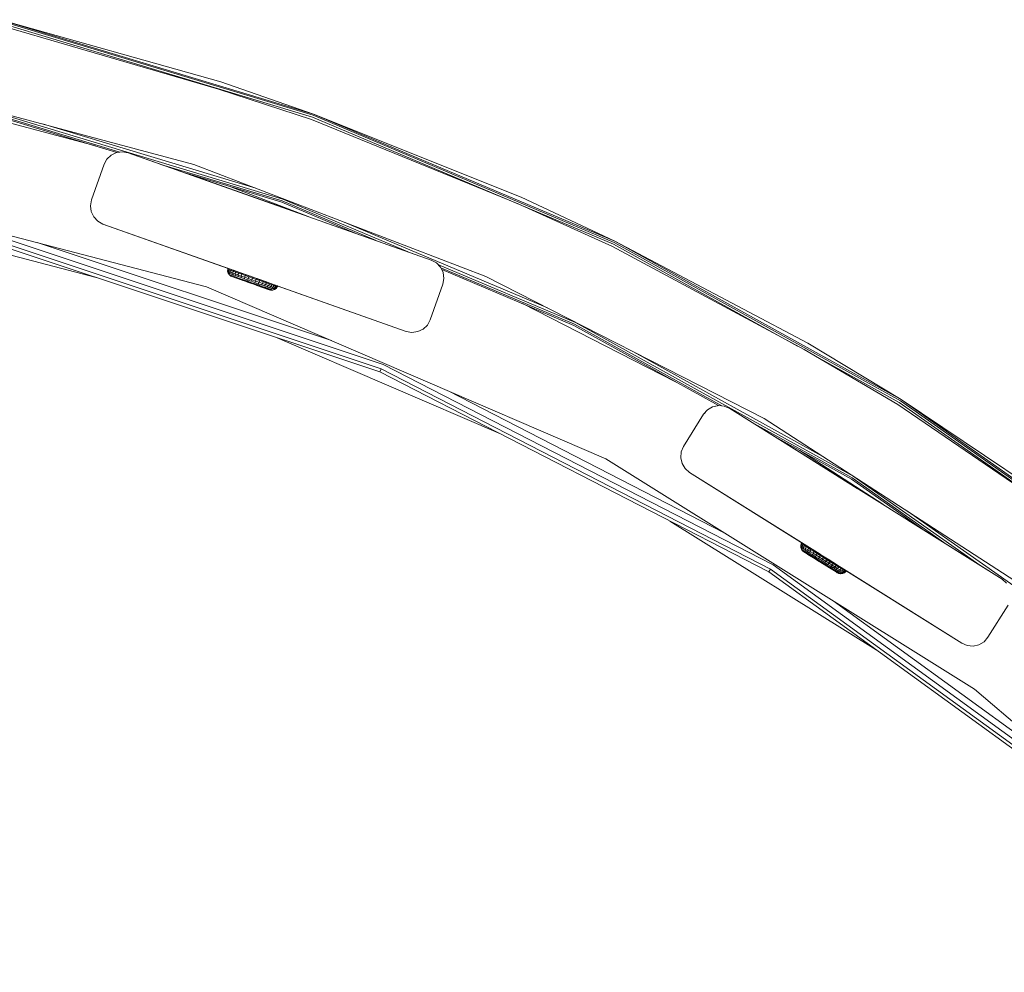
# Model space of a CAD drawing. Units: millimetres. Extents: x -2048 to 578302, y -1972 to 596964.
# Drawn here: x 4404 to 4665, y 6876 to 7128 of the extents above; entities that cross this region are included whole.
import ezdxf

# ---------------------------------------------------------------- set-up
doc = ezdxf.new("R2010")
doc.units = ezdxf.units.MM
doc.layers.add('Контур', color=7, linetype='Continuous', lineweight=15)

msp = doc.modelspace()

# ---------------------------------------------------------------- linework, layer by layer
at = {"layer": 'Контур'}
for p, q in [((4481.966, 7102.542), (4399.21, 7127.496)), ((4482.084, 7102.869), (4399.292, 7127.833)), ((4457.569, 7111.397), (4399.292, 7127.833)), ((4456.951, 7109.495), (4398.929, 7126.345)), ((4481.785, 7102.041), (4399.083, 7126.979)), ((4457.569, 7111.397), (4482.084, 7102.869)), ((4450.462, 7089.522), (4370.639, 7110.911)), ((4456.951, 7109.495), (4481.564, 7101.427)), ((4424.428, 7094.431), (4380.299, 7106.255)), ((4430.072, 7092.728), (4393.416, 7103.781)), ((4430.909, 7092.838), (4393.499, 7104.119)), ((4473.983, 7080.405), (4393.625, 7104.636)), ((4536.153, 7079.092), (4481.564, 7101.427)), ((4561.368, 7068.455), (4481.785, 7102.041)), ((4561.6, 7068.934), (4481.966, 7102.542)), ((4561.752, 7069.246), (4482.084, 7102.869)), ((4536.966, 7080.919), (4482.084, 7102.869)), ((4466.784, 7083.257), (4410.44, 7100.246)), ((4426.704, 7089.593), (4427.45, 7090.968)), ((4427.45, 7090.968), (4428.585, 7092.045)), ((4428.585, 7092.045), (4429.997, 7092.718)), ((4429.997, 7092.718), (4431.548, 7092.923)), ((4431.548, 7092.923), (4431.548, 7092.923)), ((4433.086, 7092.638), (4431.548, 7092.923)), ((4433.086, 7092.638), (4433.086, 7092.638)), ((4513.21, 7064.264), (4433.086, 7092.638)), ((4433.086, 7092.638), (4472.575, 7078.654)), ((4423.365, 7080.167), (4426.704, 7089.593)), ((4473.802, 7079.905), (4441.75, 7089.57)), ((4527.611, 7059.907), (4450.462, 7089.522)), ((4342.553, 7086.247), (4453.776, 7057.195)), ((4473.684, 7079.578), (4448.637, 7087.131)), ((4448.638, 7087.13), (4452.527, 7085.753)), ((4448.639, 7087.13), (4472.575, 7078.654)), ((4480.671, 7075.787), (4460.21, 7083.641)), ((4423.08, 7078.629), (4423.365, 7080.167)), ((4507.118, 7066.421), (4473.983, 7080.405)), ((4536.966, 7080.919), (4561.752, 7069.246)), ((4423.285, 7077.078), (4423.08, 7078.629)), ((4472.28, 7078.758), (4472.575, 7078.654)), ((4472.575, 7078.654), (4473.721, 7078.248)), ((4473.721, 7078.248), (4472.575, 7078.654)), ((4472.575, 7078.654), (4473.721, 7078.248)), ((4493.08, 7071.392), (4473.684, 7079.578)), ((4473.721, 7078.248), (4473.721, 7078.248)), ((4474.691, 7077.904), (4473.721, 7078.248)), ((4473.721, 7078.248), (4474.681, 7077.908)), ((4480.669, 7075.788), (4473.721, 7078.248)), ((4480.671, 7075.787), (4473.721, 7078.248)), ((4498.623, 7069.429), (4473.802, 7079.905)), ((4474.927, 7077.821), (4475.676, 7077.556)), ((4475.676, 7077.556), (4476.248, 7077.353)), ((4480.669, 7075.787), (4475.676, 7077.556)), ((4536.153, 7079.092), (4561.082, 7067.868)), ((4424.654, 7059.649), (4362.439, 7075.9)), ((4423.958, 7075.666), (4423.285, 7077.078)), ((4425.035, 7074.531), (4423.958, 7075.666)), ((4476.248, 7077.353), (4476.319, 7077.328)), ((4390.459, 7073.357), (4500.481, 7036.686)), ((4426.41, 7073.785), (4425.035, 7074.531)), ((4426.41, 7073.785), (4506.534, 7045.411)), ((4426.41, 7073.785), (4465.899, 7059.801)), ((4513.21, 7064.264), (4484.551, 7074.413)), ((4543.929, 7051.593), (4490.209, 7074.265)), ((4389.926, 7071.224), (4499.628, 7034.659)), ((4390.137, 7072.066), (4499.965, 7035.459)), ((4409.02, 7068.885), (4486.832, 7042.95)), ((4611.743, 7040.577), (4561.082, 7067.868)), ((4610.044, 7041.492), (4561.368, 7068.455)), ((4637.212, 7027.051), (4561.6, 7068.934)), ((4637.396, 7027.345), (4561.752, 7069.246)), ((4612.743, 7042.309), (4561.752, 7069.246)), ((4459.446, 7062.08), (4459.38, 7061.835)), ((4459.593, 7062.028), (4459.446, 7062.08)), ((4459.446, 7062.08), (4459.855, 7061.935)), ((4459.593, 7062.028), (4459.526, 7061.783)), ((4459.884, 7061.925), (4459.593, 7062.028)), ((4513.21, 7064.264), (4513.21, 7064.264)), ((4513.21, 7064.264), (4514.585, 7063.518)), ((4514.585, 7063.518), (4514.585, 7063.518)), ((4514.585, 7063.518), (4515.662, 7062.383)), ((4551.31, 7047.771), (4514.977, 7063.105)), ((4515.662, 7062.383), (4515.662, 7062.383)), ((4515.662, 7062.383), (4516.335, 7060.971)), ((4551.077, 7047.292), (4515.748, 7062.202)), ((4459.358, 7061.329), (4459.38, 7061.835)), ((4459.358, 7061.329), (4459.502, 7061.278)), ((4459.487, 7060.839), (4459.358, 7061.329)), ((4459.38, 7061.835), (4459.526, 7061.783)), ((4459.487, 7060.839), (4459.624, 7060.79)), ((4459.754, 7060.409), (4459.487, 7060.839)), ((4459.526, 7061.783), (4459.502, 7061.278)), ((4459.786, 7061.177), (4459.502, 7061.278)), ((4459.502, 7061.278), (4459.624, 7060.79)), ((4459.816, 7061.68), (4459.526, 7061.783)), ((4459.896, 7060.694), (4459.624, 7060.79)), ((4460.135, 7060.078), (4459.754, 7060.409)), ((4459.754, 7060.409), (4459.883, 7060.363)), ((4459.786, 7061.177), (4459.816, 7061.68)), ((4460.203, 7061.029), (4459.786, 7061.177)), ((4459.896, 7060.694), (4459.786, 7061.177)), ((4459.884, 7061.925), (4459.816, 7061.68)), ((4460.243, 7061.529), (4459.816, 7061.68)), ((4460.138, 7060.273), (4459.883, 7060.363)), ((4460.312, 7061.773), (4459.884, 7061.925)), ((4459.884, 7061.925), (4460.844, 7061.585)), ((4460.296, 7060.552), (4459.896, 7060.694)), ((4460.467, 7059.915), (4460.135, 7060.078)), ((4460.255, 7060.035), (4460.135, 7060.078)), ((4460.514, 7060.14), (4460.138, 7060.273)), ((4460.203, 7061.029), (4460.243, 7061.529)), ((4460.745, 7060.837), (4460.203, 7061.029)), ((4460.296, 7060.552), (4460.203, 7061.029)), ((4460.312, 7061.773), (4460.243, 7061.529)), ((4460.797, 7061.333), (4460.243, 7061.529)), ((4460.255, 7060.035), (4460.49, 7059.952)), ((4460.816, 7060.368), (4460.296, 7060.552)), ((4460.868, 7061.577), (4460.312, 7061.773)), ((4460.467, 7059.915), (4460.575, 7059.877)), ((4460.467, 7059.915), (4460.993, 7059.728)), ((4460.838, 7059.829), (4460.49, 7059.952)), ((4461.002, 7059.967), (4460.514, 7060.14)), ((4460.575, 7059.877), (4460.823, 7059.789)), ((4460.745, 7060.837), (4460.797, 7061.333)), ((4461.4, 7060.605), (4460.745, 7060.837)), ((4460.816, 7060.368), (4460.745, 7060.837)), ((4460.868, 7061.577), (4460.797, 7061.333)), ((4461.466, 7061.096), (4460.797, 7061.333)), ((4461.443, 7060.146), (4460.816, 7060.368)), ((4460.823, 7059.789), (4461.205, 7059.654)), ((4461.288, 7059.669), (4460.838, 7059.829)), ((4461.538, 7061.339), (4460.868, 7061.577)), ((4460.868, 7061.577), (4464.461, 7060.303)), ((4460.909, 7061.562), (4464.701, 7060.218)), ((4461.592, 7059.758), (4461.002, 7059.967)), ((4461.205, 7059.654), (4461.708, 7059.475)), ((4461.205, 7059.654), (4463.192, 7058.95)), ((4461.832, 7059.477), (4461.288, 7059.669)), ((4461.4, 7060.605), (4461.466, 7061.096)), ((4462.152, 7060.339), (4461.4, 7060.605)), ((4461.443, 7060.146), (4461.4, 7060.605)), ((4462.164, 7059.89), (4461.443, 7060.146)), ((4461.538, 7061.339), (4461.466, 7061.096)), ((4462.235, 7060.823), (4461.466, 7061.096)), ((4462.309, 7061.066), (4461.538, 7061.339)), ((4462.269, 7059.518), (4461.592, 7059.758)), ((4461.708, 7059.475), (4462.32, 7059.258)), ((4462.458, 7059.255), (4461.832, 7059.477)), ((4462.152, 7060.339), (4462.235, 7060.823)), ((4462.986, 7060.043), (4462.152, 7060.339)), ((4462.164, 7059.89), (4462.152, 7060.339)), ((4462.963, 7059.608), (4462.164, 7059.89)), ((4462.309, 7061.066), (4462.235, 7060.823)), ((4463.087, 7060.522), (4462.235, 7060.823)), ((4463.019, 7059.252), (4462.269, 7059.518)), ((4463.163, 7060.763), (4462.309, 7061.066)), ((4462.963, 7059.608), (4462.986, 7060.043)), ((4463.821, 7059.303), (4462.963, 7059.608)), ((4462.986, 7060.043), (4463.087, 7060.522)), ((4463.882, 7059.726), (4462.986, 7060.043)), ((4463.163, 7060.763), (4463.087, 7060.522)), ((4464.002, 7060.197), (4463.087, 7060.522)), ((4464.081, 7060.438), (4463.163, 7060.763)), ((4463.163, 7060.763), (4464.722, 7060.211)), ((4463.821, 7059.303), (4463.882, 7059.726)), ((4463.882, 7059.726), (4464.002, 7060.197)), ((4464.82, 7059.394), (4463.882, 7059.726)), ((4464.081, 7060.438), (4464.002, 7060.197)), ((4464.961, 7059.858), (4464.002, 7060.197)), ((4465.043, 7060.097), (4464.081, 7060.438)), ((4464.701, 7060.218), (4464.808, 7060.18)), ((4464.72, 7058.985), (4464.82, 7059.394)), ((4464.802, 7060.183), (4465.376, 7059.979)), ((4464.82, 7059.394), (4464.961, 7059.858)), ((4464.82, 7059.394), (4465.78, 7059.054)), ((4465.043, 7060.097), (4464.961, 7059.858)), ((4464.961, 7059.858), (4465.942, 7059.51)), ((4466.026, 7059.749), (4465.043, 7060.097)), ((4465.043, 7060.097), (4465.582, 7059.906)), ((4465.376, 7059.979), (4465.3, 7060.006)), ((4465.408, 7059.968), (4465.376, 7059.979)), ((4465.376, 7059.979), (4465.376, 7059.979)), ((4466.026, 7059.749), (4465.582, 7059.906)), ((4465.942, 7059.51), (4465.78, 7059.054)), ((4467.045, 7059.395), (4465.899, 7059.801)), ((4466.026, 7059.749), (4465.942, 7059.51)), ((4465.942, 7059.51), (4466.922, 7059.163)), ((4466.026, 7059.749), (4467.01, 7059.401)), ((4466.251, 7059.669), (4466.026, 7059.749)), ((4466.599, 7059.546), (4466.251, 7059.669)), ((4466.251, 7059.669), (4466.251, 7059.669)), ((4467.083, 7059.375), (4466.251, 7059.669)), ((4466.542, 7059.566), (4466.866, 7059.452)), ((4467.971, 7059.06), (4466.821, 7059.467)), ((4466.866, 7059.452), (4467.17, 7059.344)), ((4469.743, 7058.432), (4466.866, 7059.452)), ((4467.01, 7059.401), (4466.922, 7059.163)), ((4467.971, 7059.06), (4467.01, 7059.401)), ((4506.534, 7045.411), (4467.045, 7059.395)), ((4467.731, 7059.145), (4467.17, 7059.344)), ((4516.336, 7060.971), (4515.973, 7061.731)), ((4550.925, 7046.98), (4515.973, 7061.731)), ((4516.539, 7059.42), (4516.254, 7057.882)), ((4516.255, 7057.882), (4516.54, 7059.42)), ((4516.335, 7060.971), (4516.336, 7060.971)), ((4516.335, 7060.971), (4516.539, 7059.42)), ((4516.54, 7059.42), (4516.336, 7060.971)), ((4516.539, 7059.42), (4516.54, 7059.42)), ((4601.243, 7022.39), (4527.611, 7059.907)), ((4453.776, 7057.195), (4559.346, 7011.7)), ((4462.32, 7059.258), (4463.022, 7059.01)), ((4463.151, 7059.009), (4462.458, 7059.255)), ((4462.714, 7059.119), (4463.291, 7058.914)), ((4463.401, 7058.875), (4462.961, 7059.031)), ((4463.826, 7058.967), (4463.019, 7059.252)), ((4463.022, 7059.01), (4463.794, 7058.736)), ((4463.895, 7058.746), (4463.151, 7059.009)), ((4463.401, 7058.875), (4463.739, 7058.756)), ((4463.794, 7058.736), (4464.614, 7058.446)), ((4463.794, 7058.736), (4465.015, 7058.304)), ((4464.72, 7058.985), (4463.821, 7059.303)), ((4464.671, 7058.667), (4463.826, 7058.967)), ((4464.675, 7058.469), (4463.895, 7058.746)), ((4465.459, 7058.146), (4464.614, 7058.446)), ((4464.671, 7058.667), (4465.535, 7058.361)), ((4464.675, 7058.469), (4465.473, 7058.187)), ((4464.72, 7058.985), (4465.64, 7058.659)), ((4465.459, 7058.146), (4465.015, 7058.304)), ((4465.459, 7058.146), (4466.303, 7057.847)), ((4465.473, 7058.187), (4466.271, 7057.904)), ((4465.535, 7058.361), (4466.399, 7058.055)), ((4465.78, 7059.054), (4465.64, 7058.659)), ((4465.64, 7058.659), (4466.56, 7058.333)), ((4465.78, 7059.054), (4466.74, 7058.714)), ((4467.05, 7057.628), (4466.271, 7057.904)), ((4466.303, 7057.847), (4467.123, 7057.557)), ((4467.243, 7057.756), (4466.399, 7058.055)), ((4466.56, 7058.333), (4466.74, 7058.714)), ((4467.459, 7058.015), (4466.56, 7058.333)), ((4466.74, 7058.714), (4466.922, 7059.163)), ((4467.678, 7058.381), (4466.74, 7058.714)), ((4467.881, 7058.823), (4466.922, 7059.163)), ((4467.795, 7057.364), (4467.05, 7057.628)), ((4467.123, 7057.557), (4467.895, 7057.283)), ((4468.05, 7057.47), (4467.243, 7057.756)), ((4468.915, 7056.922), (4467.286, 7057.499)), ((4467.388, 7059.267), (4467.31, 7059.294)), ((4468.597, 7057.035), (4467.361, 7057.473)), ((4467.38, 7059.27), (4467.388, 7059.267)), ((4468.489, 7058.877), (4467.388, 7059.267)), ((4469.621, 7058.476), (4467.388, 7059.267)), ((4467.459, 7058.015), (4467.678, 7058.381)), ((4468.317, 7057.711), (4467.459, 7058.015)), ((4467.678, 7058.381), (4467.881, 7058.823)), ((4468.574, 7058.064), (4467.678, 7058.381)), ((4468.488, 7057.119), (4467.795, 7057.364)), ((4467.971, 7059.06), (4467.881, 7058.823)), ((4468.797, 7058.499), (4467.881, 7058.823)), ((4467.895, 7057.283), (4468.597, 7057.035)), ((4468.889, 7058.735), (4467.971, 7059.06)), ((4468.8, 7057.204), (4468.05, 7057.47)), ((4468.317, 7057.711), (4468.574, 7058.064)), ((4469.116, 7057.428), (4468.317, 7057.711)), ((4469.113, 7056.897), (4468.488, 7057.119)), ((4468.574, 7058.064), (4468.797, 7058.499)), ((4469.407, 7057.769), (4468.574, 7058.064)), ((4468.597, 7057.035), (4469.209, 7056.818)), ((4468.889, 7058.735), (4468.797, 7058.499)), ((4469.648, 7058.197), (4468.797, 7058.499)), ((4469.478, 7056.964), (4468.8, 7057.204)), ((4470.235, 7056.454), (4468.828, 7056.953)), ((4470.094, 7056.504), (4468.877, 7056.935)), ((4469.743, 7058.432), (4468.889, 7058.735)), ((4469.475, 7056.724), (4468.915, 7056.922)), ((4469.657, 7056.704), (4469.113, 7056.897)), ((4469.116, 7057.428), (4469.407, 7057.769)), ((4469.837, 7057.172), (4469.116, 7057.428)), ((4469.209, 7056.818), (4469.713, 7056.64)), ((4469.407, 7057.769), (4469.648, 7058.197)), ((4470.16, 7057.502), (4469.407, 7057.769)), ((4469.523, 7056.707), (4469.475, 7056.724)), ((4470.067, 7056.756), (4469.478, 7056.964)), ((4469.743, 7058.432), (4469.648, 7058.197)), ((4470.417, 7057.925), (4469.648, 7058.197)), ((4470.514, 7058.159), (4469.743, 7058.432)), ((4472.459, 7057.47), (4469.818, 7058.406)), ((4469.837, 7057.172), (4470.16, 7057.502)), ((4470.464, 7056.95), (4469.837, 7057.172)), ((4470.555, 7056.583), (4470.067, 7056.756)), ((4470.16, 7057.502), (4470.417, 7057.925)), ((4470.815, 7057.27), (4470.16, 7057.502)), ((4470.514, 7058.159), (4470.417, 7057.925)), ((4471.086, 7057.687), (4470.417, 7057.925)), ((4470.464, 7056.95), (4470.815, 7057.27)), ((4470.984, 7056.766), (4470.464, 7056.95)), ((4471.185, 7057.921), (4470.514, 7058.159)), ((4472.459, 7057.47), (4470.685, 7058.099)), ((4470.815, 7057.27), (4471.086, 7057.687)), ((4471.357, 7057.078), (4470.815, 7057.27)), ((4471.74, 7057.725), (4470.975, 7057.996)), ((4470.984, 7056.766), (4471.357, 7057.078)), ((4470.984, 7056.766), (4471.384, 7056.624)), ((4471.185, 7057.921), (4471.086, 7057.687)), ((4471.64, 7057.491), (4471.086, 7057.687)), ((4471.74, 7057.725), (4471.185, 7057.921)), ((4471.357, 7057.078), (4471.64, 7057.491)), ((4471.357, 7057.078), (4471.774, 7056.93)), ((4471.774, 7056.93), (4471.384, 7056.624)), ((4471.74, 7057.725), (4471.64, 7057.491)), ((4471.64, 7057.491), (4472.067, 7057.34)), ((4471.656, 7056.528), (4472.058, 7056.83)), ((4472.168, 7057.573), (4471.74, 7057.725)), ((4472.067, 7057.34), (4471.774, 7056.93)), ((4472.058, 7056.83), (4471.774, 7056.93)), ((4471.793, 7056.479), (4472.201, 7056.779)), ((4472.058, 7056.83), (4472.357, 7057.238)), ((4472.201, 7056.779), (4472.058, 7056.83)), ((4472.168, 7057.573), (4472.067, 7057.34)), ((4472.357, 7057.238), (4472.067, 7057.34)), ((4472.459, 7057.47), (4472.168, 7057.573)), ((4472.201, 7056.779), (4472.504, 7057.186)), ((4472.459, 7057.47), (4472.357, 7057.238)), ((4472.504, 7057.186), (4472.357, 7057.238)), ((4472.606, 7057.418), (4472.459, 7057.47)), ((4472.606, 7057.418), (4472.504, 7057.186)), ((4512.916, 7048.455), (4516.254, 7057.882)), ((4512.917, 7048.455), (4516.255, 7057.882)), ((4516.254, 7057.882), (4516.255, 7057.882)), ((4470.108, 7056.545), (4469.657, 7056.704)), ((4469.713, 7056.64), (4470.094, 7056.504)), ((4470.094, 7056.504), (4470.342, 7056.416)), ((4470.108, 7056.545), (4470.455, 7056.422)), ((4470.414, 7056.391), (4470.235, 7056.454)), ((4470.342, 7056.416), (4470.45, 7056.378)), ((4470.45, 7056.378), (4470.414, 7056.391)), ((4470.45, 7056.378), (4470.81, 7056.296)), ((4470.691, 7056.338), (4470.455, 7056.422)), ((4470.555, 7056.583), (4470.931, 7056.45)), ((4470.691, 7056.338), (4470.81, 7056.296)), ((4470.81, 7056.296), (4471.315, 7056.313)), ((4471.186, 7056.359), (4470.931, 7056.45)), ((4471.315, 7056.313), (4471.186, 7056.359)), ((4471.315, 7056.313), (4471.793, 7056.479)), ((4471.656, 7056.528), (4471.384, 7056.624)), ((4471.793, 7056.479), (4471.656, 7056.528)), ((4577.8, 7032.094), (4537.289, 7052.735)), ((4512.17, 7047.081), (4511.035, 7046.004)), ((4512.17, 7047.081), (4511.035, 7046.004)), ((4512.917, 7048.455), (4512.17, 7047.081)), ((4512.916, 7048.455), (4512.17, 7047.081)), ((4512.17, 7047.081), (4512.17, 7047.081)), ((4512.916, 7048.455), (4512.917, 7048.455)), ((4589.166, 7025.797), (4550.925, 7046.98)), ((4590.02, 7025.721), (4551.077, 7047.292)), ((4624.73, 7007.102), (4551.31, 7047.771)), ((4531.473, 7018.283), (4472.458, 7043.715)), ((4506.534, 7045.411), (4508.072, 7045.126)), ((4509.623, 7045.33), (4508.072, 7045.126)), ((4509.623, 7045.33), (4508.072, 7045.126)), ((4508.072, 7045.126), (4508.072, 7045.126)), ((4511.035, 7046.004), (4509.623, 7045.33)), ((4511.035, 7046.004), (4509.623, 7045.33)), ((4509.623, 7045.33), (4509.623, 7045.33)), ((4511.035, 7046.004), (4511.035, 7046.004)), ((4612.743, 7042.309), (4637.396, 7027.345)), ((4617.302, 7011.962), (4566.703, 7039.989)), ((4611.743, 7040.577), (4636.583, 7026.046)), ((4636.929, 7026.6), (4612.576, 7040.09)), ((4500.481, 7036.686), (4603.615, 6983.649)), ((4499.628, 7034.659), (4499.965, 7035.459)), ((4499.628, 7034.659), (4602.463, 6981.777)), ((4499.965, 7035.459), (4602.918, 6982.516)), ((4517.854, 7029.581), (4590.67, 6992.136)), ((4587.581, 7025.453), (4589.106, 7025.803)), ((4588.894, 7025.754), (4587.581, 7025.454)), ((4589.106, 7025.803), (4589.106, 7025.803)), ((4589.166, 7025.797), (4589.106, 7025.803)), ((4589.106, 7025.803), (4590.664, 7025.664)), ((4590.664, 7025.664), (4590.664, 7025.664)), ((4592.103, 7025.05), (4590.664, 7025.664)), ((4682.893, 6994.372), (4636.583, 7026.046)), ((4679.784, 6996.498), (4636.929, 7026.6)), ((4707.943, 6977.368), (4637.212, 7027.051)), ((4708.157, 6977.642), (4637.396, 7027.345)), ((4684.068, 6995.989), (4637.396, 7027.345)), ((4579.896, 7015), (4585.21, 7023.471)), ((4585.21, 7023.471), (4586.239, 7024.65)), ((4585.21, 7023.471), (4585.211, 7023.471)), ((4585.502, 7023.806), (4585.211, 7023.471)), ((4586.239, 7024.65), (4587.581, 7025.454)), ((4586.239, 7024.65), (4587.581, 7025.453)), ((4587.581, 7025.453), (4587.581, 7025.454)), ((4592.103, 7025.05), (4592.103, 7025.05)), ((4664.108, 6979.881), (4592.103, 7025.05)), ((4592.103, 7025.05), (4627.591, 7002.788)), ((4592.103, 7025.05), (4625.32, 7004.213)), ((4624.448, 7006.651), (4598.68, 7020.924)), ((4670.549, 6977.382), (4601.243, 7022.39)), ((4624.263, 7006.356), (4604.084, 7017.534)), ((4604.088, 7017.532), (4625.141, 7004.325)), ((4604.088, 7017.532), (4625.834, 7003.89)), ((4579.144, 7012.003), (4579.283, 7013.561)), ((4579.283, 7013.561), (4579.896, 7015)), ((4632.565, 6999.668), (4610.677, 7013.882)), ((4559.346, 7011.7), (4656.846, 6950.804)), ((4579.493, 7010.478), (4579.144, 7012.003)), ((4580.296, 7009.136), (4579.493, 7010.478)), ((4581.475, 7008.107), (4580.296, 7009.136)), ((4581.475, 7008.107), (4653.48, 6962.938)), ((4581.475, 7008.107), (4614.513, 6987.383)), ((4581.475, 7008.107), (4615.995, 6986.453)), ((4643.976, 6992.51), (4624.263, 7006.356)), ((4649.618, 6988.971), (4624.448, 7006.651)), ((4658.262, 6983.548), (4624.73, 7007.102)), ((4625.141, 7004.325), (4625.32, 7004.213)), ((4625.32, 7004.213), (4625.834, 7003.89)), ((4625.834, 7003.89), (4625.32, 7004.213)), ((4625.32, 7004.213), (4625.834, 7003.89)), ((4625.834, 7003.89), (4625.99, 7003.792)), ((4625.834, 7003.89), (4625.834, 7003.89)), ((4626.623, 7003.395), (4625.834, 7003.89)), ((4625.834, 7003.89), (4626.623, 7003.395)), ((4626.025, 7003.771), (4627.591, 7002.789)), ((4626.623, 7003.395), (4627.591, 7002.789)), ((4627.591, 7002.789), (4628.621, 7002.143)), ((4631.046, 7000.621), (4627.591, 7002.789)), ((4627.591, 7002.788), (4628.248, 7002.376)), ((4628.621, 7002.143), (4629.588, 7001.536)), ((4629.059, 7001.867), (4629.588, 7001.535)), ((4629.588, 7001.536), (4630.377, 7001.041)), ((4631.027, 7000.633), (4629.588, 7001.536)), ((4632.564, 6999.669), (4629.588, 7001.535)), ((4630.377, 7001.041), (4630.892, 7000.718)), ((4630.892, 7000.718), (4631.071, 7000.606)), ((4631.049, 7000.619), (4631.071, 7000.605)), ((4632.549, 6999.678), (4631.071, 7000.606)), ((4686.084, 6964.802), (4639.081, 6997.818)), ((4630.796, 6961.196), (4576.317, 6995.222)), ((4664.108, 6979.881), (4639.203, 6995.504)), ((4610.886, 6988.752), (4611.016, 6989.241)), ((4611.134, 6989.466), (4611.016, 6989.241)), ((4611.016, 6989.241), (4611.148, 6989.159)), ((4611.148, 6989.159), (4611.016, 6988.671)), ((4611.266, 6989.384), (4611.134, 6989.466)), ((4611.134, 6989.466), (4611.399, 6989.301)), ((4611.266, 6989.384), (4611.148, 6989.159)), ((4611.409, 6988.996), (4611.148, 6989.159)), ((4611.528, 6989.221), (4611.266, 6989.384)), ((4611.528, 6989.221), (4611.409, 6988.996)), ((4611.913, 6988.98), (4611.528, 6989.221)), ((4611.528, 6989.221), (4613.37, 6988.072)), ((4610.886, 6988.752), (4611.016, 6988.671)), ((4610.906, 6988.246), (4610.886, 6988.752)), ((4610.906, 6988.246), (4611.03, 6988.168)), ((4611.075, 6987.769), (4610.906, 6988.246)), ((4611.271, 6988.512), (4611.016, 6988.671)), ((4611.016, 6988.671), (4611.03, 6988.168)), ((4611.275, 6988.016), (4611.03, 6988.168)), ((4611.376, 6987.363), (4611.075, 6987.769)), ((4611.075, 6987.769), (4611.191, 6987.696)), ((4611.421, 6987.553), (4611.191, 6987.696)), ((4611.271, 6988.512), (4611.409, 6988.996)), ((4611.647, 6988.278), (4611.271, 6988.512)), ((4611.275, 6988.016), (4611.271, 6988.512)), ((4611.635, 6987.791), (4611.275, 6988.016)), ((4611.665, 6987.132), (4611.376, 6987.363)), ((4611.483, 6987.296), (4611.376, 6987.363)), ((4611.793, 6988.757), (4611.409, 6988.996)), ((4611.759, 6987.342), (4611.421, 6987.553)), ((4611.483, 6987.296), (4611.695, 6987.163)), ((4611.635, 6987.791), (4611.647, 6988.278)), ((4612.103, 6987.5), (4611.635, 6987.791)), ((4611.647, 6988.278), (4611.793, 6988.757)), ((4612.135, 6987.973), (4611.647, 6988.278)), ((4611.665, 6987.132), (4611.762, 6987.072)), ((4611.665, 6987.132), (4613.964, 6985.699)), ((4612.008, 6986.968), (4611.695, 6987.163)), ((4612.199, 6987.068), (4611.759, 6987.342)), ((4611.762, 6987.072), (4611.985, 6986.933)), ((4611.913, 6988.98), (4611.793, 6988.757)), ((4612.292, 6988.446), (4611.793, 6988.757)), ((4612.414, 6988.669), (4611.913, 6988.98)), ((4611.985, 6986.933), (4612.329, 6986.718)), ((4611.985, 6986.933), (4612.345, 6986.708)), ((4612.414, 6986.716), (4612.008, 6986.968)), ((4612.103, 6987.5), (4612.135, 6987.973)), ((4612.668, 6987.148), (4612.103, 6987.5)), ((4612.135, 6987.973), (4612.292, 6988.446)), ((4612.724, 6987.606), (4612.135, 6987.973)), ((4612.729, 6986.737), (4612.199, 6987.068)), ((4612.414, 6988.669), (4612.292, 6988.446)), ((4612.894, 6988.071), (4612.292, 6988.446)), ((4612.329, 6986.718), (4612.782, 6986.436)), ((4613.017, 6988.292), (4612.414, 6988.669)), ((4612.414, 6988.669), (4613.043, 6988.276)), ((4612.903, 6986.41), (4612.414, 6986.716)), ((4612.668, 6987.148), (4612.724, 6987.606)), ((4613.317, 6986.743), (4612.668, 6987.148)), ((4612.724, 6987.606), (4612.894, 6988.071)), ((4613.402, 6987.183), (4612.724, 6987.606)), ((4613.339, 6986.357), (4612.729, 6986.737)), ((4613.017, 6988.292), (4612.894, 6988.071)), ((4613.587, 6987.639), (4612.894, 6988.071)), ((4613.712, 6987.86), (4613.017, 6988.292)), ((4613.317, 6986.743), (4613.402, 6987.183)), ((4614.036, 6986.295), (4613.317, 6986.743)), ((4613.402, 6987.183), (4613.587, 6987.639)), ((4614.152, 6986.716), (4613.402, 6987.183)), ((4613.712, 6987.86), (4613.587, 6987.639)), ((4614.353, 6987.161), (4613.587, 6987.639)), ((4614.48, 6987.38), (4613.712, 6987.86)), ((4613.712, 6987.86), (4616.152, 6986.338)), ((4613.712, 6987.86), (4615.88, 6986.507)), ((4614.036, 6986.295), (4614.152, 6986.716)), ((4614.152, 6986.716), (4614.353, 6987.161)), ((4614.959, 6986.213), (4614.152, 6986.716)), ((4614.48, 6987.38), (4614.353, 6987.161)), ((4615.178, 6986.647), (4614.353, 6987.161)), ((4615.307, 6986.865), (4614.48, 6987.38)), ((4614.513, 6987.383), (4614.533, 6987.37)), ((4614.959, 6986.213), (4615.178, 6986.647)), ((4615.134, 6986.973), (4616.152, 6986.338)), ((4615.141, 6986.969), (4616.152, 6986.338)), ((4615.307, 6986.865), (4615.178, 6986.647)), ((4616.041, 6986.109), (4615.178, 6986.647)), ((4616.172, 6986.325), (4615.307, 6986.865)), ((4616.189, 6986.331), (4615.995, 6986.453)), ((4612.782, 6986.436), (4613.333, 6986.092)), ((4612.782, 6986.436), (4615.128, 6984.973)), ((4613.467, 6986.059), (4612.903, 6986.41)), ((4613.333, 6986.092), (4613.965, 6985.698)), ((4614.014, 6985.936), (4613.339, 6986.357)), ((4614.09, 6985.67), (4613.467, 6986.059)), ((4613.704, 6985.861), (4614.114, 6985.605)), ((4613.965, 6985.698), (4614.66, 6985.265)), ((4613.965, 6985.698), (4615.759, 6984.58)), ((4614.741, 6985.483), (4614.014, 6985.936)), ((4614.809, 6985.813), (4614.036, 6986.295)), ((4614.761, 6985.252), (4614.09, 6985.67)), ((4614.66, 6985.265), (4615.398, 6984.805)), ((4615.501, 6985.009), (4614.741, 6985.483)), ((4615.463, 6984.815), (4614.761, 6985.252)), ((4614.809, 6985.813), (4614.959, 6986.213)), ((4615.618, 6985.308), (4614.809, 6985.813)), ((4615.803, 6985.686), (4614.959, 6986.213)), ((4615.258, 6984.892), (4615.128, 6984.973)), ((4615.139, 6984.966), (4615.573, 6984.696)), ((4616.158, 6984.331), (4615.398, 6984.805)), ((4615.446, 6984.775), (4615.573, 6984.696)), ((4615.463, 6984.815), (4616.181, 6984.367)), ((4615.501, 6985.009), (4616.279, 6984.524)), ((4615.573, 6984.696), (4615.573, 6984.696)), ((4615.573, 6984.696), (4615.956, 6984.457)), ((4615.618, 6985.308), (4615.803, 6985.686)), ((4615.618, 6985.308), (4616.446, 6984.792)), ((4616.158, 6984.331), (4615.759, 6984.58)), ((4615.803, 6985.686), (4616.041, 6986.109)), ((4615.803, 6985.686), (4616.668, 6985.147)), ((4615.956, 6984.457), (4615.956, 6984.457)), ((4615.956, 6984.457), (4616.197, 6984.306)), ((4616.172, 6986.325), (4616.041, 6986.109)), ((4616.041, 6986.109), (4616.924, 6985.558)), ((4616.152, 6986.338), (4616.114, 6986.362)), ((4616.202, 6986.307), (4616.152, 6986.338)), ((4616.152, 6986.338), (4616.152, 6986.338)), ((4616.158, 6984.331), (4616.918, 6983.857)), ((4616.482, 6984.129), (4616.158, 6984.331)), ((4617.058, 6985.773), (4616.172, 6986.325)), ((4616.181, 6984.367), (4616.899, 6983.919)), ((4616.279, 6984.524), (4617.057, 6984.039)), ((4616.668, 6985.147), (4616.446, 6984.792)), ((4616.446, 6984.792), (4617.274, 6984.276)), ((4616.924, 6985.558), (4616.668, 6985.147)), ((4616.668, 6985.147), (4617.532, 6984.609)), ((4617.601, 6983.481), (4616.899, 6983.919)), ((4616.918, 6983.857), (4617.657, 6983.397)), ((4617.058, 6985.773), (4616.924, 6985.558)), ((4616.924, 6985.558), (4617.807, 6985.008)), ((4617.817, 6983.565), (4617.057, 6984.039)), ((4617.058, 6985.773), (4617.943, 6985.221)), ((4617.26, 6985.647), (4617.058, 6985.773)), ((4617.058, 6985.773), (4617.457, 6985.524)), ((4617.643, 6985.408), (4617.26, 6985.647)), ((4617.26, 6985.647), (4617.26, 6985.647)), ((4617.274, 6984.276), (4617.532, 6984.609)), ((4618.083, 6983.771), (4617.274, 6984.276)), ((4619.635, 6984.167), (4617.457, 6985.524)), ((4617.532, 6984.609), (4617.807, 6985.008)), ((4618.376, 6984.082), (4617.532, 6984.609)), ((4617.992, 6985.2), (4617.62, 6985.433)), ((4617.718, 6985.362), (4617.643, 6985.408)), ((4617.643, 6985.408), (4617.643, 6985.408)), ((4618.075, 6985.14), (4617.643, 6985.408)), ((4617.943, 6985.221), (4617.807, 6985.008)), ((4618.67, 6984.47), (4617.807, 6985.008)), ((4618.809, 6984.682), (4617.943, 6985.221)), ((4653.48, 6962.938), (4617.992, 6985.2)), ((4618, 6985.186), (4618.088, 6985.131)), ((4618.083, 6983.771), (4618.376, 6984.082)), ((4620.35, 6983.721), (4618.088, 6985.131)), ((4618.376, 6984.082), (4618.67, 6984.47)), ((4619.183, 6983.579), (4618.376, 6984.082)), ((4618.809, 6984.682), (4618.67, 6984.47)), ((4619.494, 6983.956), (4618.67, 6984.47)), ((4619.635, 6984.167), (4618.809, 6984.682)), ((4619.183, 6983.579), (4619.494, 6983.956)), ((4619.635, 6984.167), (4619.494, 6983.956)), ((4620.261, 6983.478), (4619.494, 6983.956)), ((4619.635, 6984.167), (4619.581, 6984.2)), ((4619.749, 6984.098), (4619.603, 6984.19)), ((4620.399, 6983.69), (4619.635, 6984.167)), ((4620.264, 6983.775), (4619.749, 6984.098)), ((4620.373, 6983.706), (4619.99, 6983.945)), ((4602.463, 6981.777), (4602.918, 6982.516)), ((4602.463, 6981.777), (4696.02, 6913.817)), ((4602.918, 6982.516), (4696.583, 6914.478)), ((4603.615, 6983.649), (4697.445, 6915.491)), ((4616.97, 6983.825), (4617.064, 6983.766)), ((4618.984, 6982.569), (4616.989, 6983.813)), ((4617.064, 6983.766), (4617.064, 6983.766)), ((4617.064, 6983.766), (4617.134, 6983.723)), ((4619.325, 6982.356), (4617.064, 6983.766)), ((4617.351, 6983.587), (4617.348, 6983.589)), ((4619.777, 6982.075), (4617.351, 6983.587)), ((4618.272, 6983.063), (4617.601, 6983.481)), ((4617.657, 6983.397), (4618.352, 6982.963)), ((4618.011, 6983.176), (4617.73, 6983.351)), ((4618.543, 6983.112), (4617.817, 6983.565)), ((4618.148, 6983.091), (4618.011, 6983.176)), ((4618.856, 6983.29), (4618.083, 6983.771)), ((4618.895, 6982.675), (4618.272, 6983.063)), ((4618.352, 6982.963), (4618.984, 6982.569)), ((4619.219, 6982.691), (4618.543, 6983.112)), ((4619.988, 6981.943), (4618.677, 6982.761)), ((4618.856, 6983.29), (4619.183, 6983.579)), ((4619.575, 6982.841), (4618.856, 6983.29)), ((4619.458, 6982.324), (4618.895, 6982.675)), ((4618.984, 6982.569), (4619.535, 6982.226)), ((4619.933, 6983.112), (4619.183, 6983.579)), ((4619.829, 6982.311), (4619.219, 6982.691)), ((4619.948, 6982.018), (4619.458, 6982.324)), ((4619.535, 6982.226), (4619.988, 6981.943)), ((4619.575, 6982.841), (4619.933, 6983.112)), ((4620.224, 6982.437), (4619.575, 6982.841)), ((4620.359, 6981.98), (4619.829, 6982.311)), ((4619.933, 6983.112), (4620.261, 6983.478)), ((4620.611, 6982.689), (4619.933, 6983.112)), ((4620.354, 6981.765), (4619.948, 6982.018)), ((4619.988, 6981.943), (4620.332, 6981.729)), ((4620.224, 6982.437), (4620.611, 6982.689)), ((4620.789, 6982.084), (4620.224, 6982.437)), ((4620.404, 6983.687), (4620.261, 6983.478)), ((4620.953, 6983.046), (4620.261, 6983.478)), ((4620.348, 6983.722), (4620.264, 6983.775)), ((4620.332, 6981.729), (4620.555, 6981.59)), ((4620.354, 6981.765), (4620.666, 6981.571)), ((4620.799, 6981.706), (4620.359, 6981.98)), ((4620.619, 6981.55), (4620.416, 6981.676)), ((4620.555, 6981.59), (4620.652, 6981.529)), ((4620.611, 6982.689), (4620.953, 6983.046)), ((4621.2, 6982.322), (4620.611, 6982.689)), ((4620.652, 6981.529), (4620.619, 6981.55)), ((4620.652, 6981.529), (4620.986, 6981.371)), ((4620.879, 6981.438), (4620.666, 6981.571)), ((4620.789, 6982.084), (4621.2, 6982.322)), ((4621.257, 6981.793), (4620.789, 6982.084)), ((4620.799, 6981.706), (4621.137, 6981.495)), ((4620.879, 6981.438), (4620.986, 6981.371)), ((4621.097, 6983.253), (4620.953, 6983.046)), ((4621.555, 6982.671), (4620.953, 6983.046)), ((4620.986, 6981.371), (4621.483, 6981.279)), ((4621.367, 6981.352), (4621.137, 6981.495)), ((4621.2, 6982.322), (4621.555, 6982.671)), ((4621.688, 6982.018), (4621.2, 6982.322)), ((4621.257, 6981.793), (4621.688, 6982.018)), ((4621.257, 6981.793), (4621.617, 6981.568)), ((4621.483, 6981.279), (4621.367, 6981.352)), ((4621.483, 6981.279), (4621.986, 6981.339)), ((4621.699, 6982.875), (4621.555, 6982.671)), ((4622.054, 6982.36), (4621.555, 6982.671)), ((4653.48, 6962.938), (4621.603, 6982.935)), ((4622.064, 6981.783), (4621.617, 6981.568)), ((4621.862, 6981.416), (4621.617, 6981.568)), ((4621.688, 6982.018), (4622.054, 6982.36)), ((4621.688, 6982.018), (4622.064, 6981.783)), ((4621.862, 6981.416), (4622.319, 6981.624)), ((4621.986, 6981.339), (4621.862, 6981.416)), ((4621.986, 6981.339), (4622.449, 6981.543)), ((4622.199, 6982.561), (4622.054, 6982.36)), ((4622.054, 6982.36), (4622.438, 6982.121)), ((4622.438, 6982.121), (4622.064, 6981.783)), ((4622.319, 6981.624), (4622.064, 6981.783)), ((4622.319, 6981.624), (4622.699, 6981.958)), ((4622.449, 6981.543), (4622.319, 6981.624)), ((4622.583, 6982.32), (4622.438, 6982.121)), ((4622.699, 6981.958), (4622.438, 6982.121)), ((4622.449, 6981.543), (4622.831, 6981.875)), ((4622.844, 6982.156), (4622.699, 6981.958)), ((4622.831, 6981.875), (4622.699, 6981.958)), ((4622.976, 6982.074), (4622.831, 6981.875)), ((4664.108, 6979.881), (4665.287, 6978.852)), ((4664.108, 6979.881), (4664.108, 6979.881)), ((4619.424, 6974.177), (4685.583, 6926.118)), ((4660.373, 6964.517), (4665.687, 6972.988)), ((4659.345, 6963.338), (4658.002, 6962.535)), ((4660.373, 6964.517), (4659.345, 6963.338)), ((4653.48, 6962.938), (4654.919, 6962.325)), ((4656.477, 6962.186), (4654.919, 6962.325)), ((4658.002, 6962.535), (4656.477, 6962.186)), ((4656.846, 6950.804), (4744.046, 6875.898))]:
    msp.add_line(p, q, dxfattribs=at)

doc.saveas('drawing.dxf')
